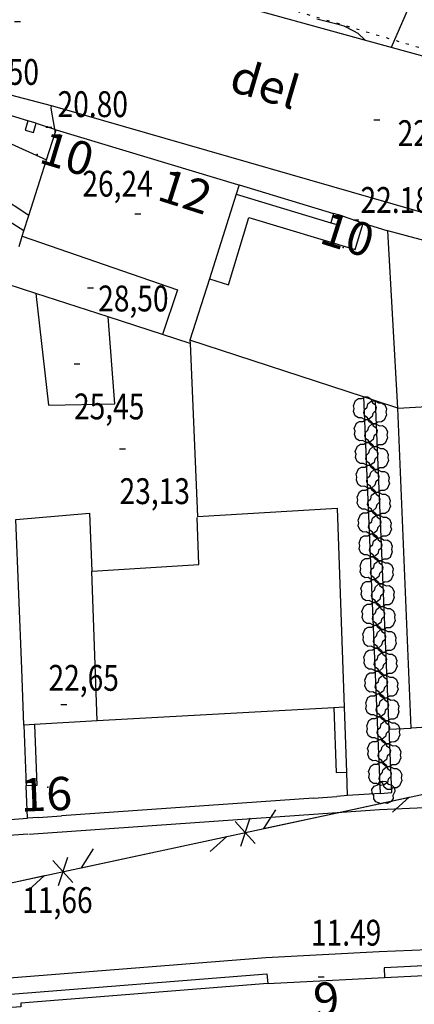
# Model space of a CAD drawing. Units: millimetres. Extents: x 459990 to 461006, y 601708 to 602258.
# Drawn here: x 460168 to 460181, y 602153 to 602187 of the extents above; entities that cross this region are included whole.
import ezdxf
from ezdxf.enums import TextEntityAlignment as Align

# ---------------------------------------------------------------- set-up
doc = ezdxf.new("R2010")
doc.units = ezdxf.units.MM
doc.linetypes.add('DOT', pattern=[0.25, 0, -0.25])
for name, color, linetype in [('1', 7, 'Continuous'), ('25', 7, 'Continuous'), ('32', 7, 'Continuous'), ('33', 7, 'Continuous'), ('42', 7, 'Continuous'), ('43', 7, 'Continuous'), ('49', 7, 'Continuous'), ('50', 7, 'Continuous'), ('54', 7, 'Continuous'), ('55', 7, 'Continuous'), ('57', 7, 'Continuous'), ('6', 7, 'Continuous'), ('7', 7, 'Continuous'), ('8', 7, 'Continuous'), ('9', 7, 'Continuous'), ('PATTERN_CLASS', 7, 'Continuous')]:
    doc.layers.add(name, color=color, linetype=linetype)
doc.styles.add('MONOTXT', font='MONOTXT', dxfattribs={"height": 0.2})
doc.styles.add('txt', font='simplex.shx', dxfattribs={"height": 0.2})

# ---------------------------------------------------------------- blocks, each defined once
blk = doc.blocks.new('COTA')
at = {"layer": '1', "color": 7, "linetype": 'Continuous'}
blk.add_line((0, 0), (0.2, 0), dxfattribs=at)

msp = doc.modelspace()

# ---------------------------------------------------------------- linework, layer by layer
at = {"layer": '25', "color": 3, "linetype": 'Continuous', "elevation": 11.37}
for points in [[(460179.11, 602173.605), (460179.186, 602173.7880000001), (460179.284, 602173.848), (460179.403, 602173.848), (460179.495, 602173.907), (460179.603, 602173.91), (460179.71, 602173.829), (460179.754, 602173.704), (460179.844, 602173.643), (460179.881, 602173.542), (460179.86, 602173.429), (460179.773, 602173.348), (460179.745, 602173.236), (460179.637, 602173.147), (460179.514, 602173.132), (460179.386, 602173.201), (460179.28, 602173.197), (460179.175, 602173.265), (460179.116, 602173.405), (460179.136, 602173.5160000001), (460179.11, 602173.605)], [(460180.236, 602173.2980000001), (460180.16, 602173.115), (460180.062, 602173.056), (460179.944, 602173.055), (460179.851, 602172.997), (460179.743, 602172.9940000001), (460179.636, 602173.0750000001), (460179.592, 602173.199), (460179.503, 602173.26), (460179.466, 602173.361), (460179.486, 602173.474), (460179.573, 602173.555), (460179.601, 602173.667), (460179.71, 602173.756), (460179.833, 602173.7710000001), (460179.96, 602173.702), (460180.066, 602173.706), (460180.172, 602173.639), (460180.23, 602173.498), (460180.211, 602173.388), (460180.236, 602173.2980000001)], [(460179.143, 602172.831), (460179.219, 602173.014), (460179.317, 602173.074), (460179.435, 602173.0750000001), (460179.527, 602173.133), (460179.636, 602173.136), (460179.742, 602173.055), (460179.787, 602172.93), (460179.876, 602172.8690000001), (460179.913, 602172.769), (460179.892, 602172.656), (460179.806, 602172.574), (460179.778, 602172.462), (460179.669, 602172.373), (460179.546, 602172.359), (460179.418, 602172.428), (460179.313, 602172.4230000001), (460179.207, 602172.491), (460179.148, 602172.632), (460179.168, 602172.742), (460179.143, 602172.831)], [(460180.268, 602172.524), (460180.192, 602172.3420000001), (460180.094, 602172.282), (460179.976, 602172.281), (460179.884, 602172.223), (460179.775, 602172.22), (460179.669, 602172.301), (460179.624, 602172.426), (460179.535, 602172.487), (460179.498, 602172.587), (460179.519, 602172.7000000001), (460179.605, 602172.781), (460179.633, 602172.894), (460179.742, 602172.983), (460179.865, 602172.997), (460179.993, 602172.928), (460180.098, 602172.933), (460180.204, 602172.865), (460180.263, 602172.724), (460180.243, 602172.6140000001), (460180.268, 602172.524)], [(460179.175, 602172.058), (460179.251, 602172.24), (460179.349, 602172.3), (460179.467, 602172.301), (460179.56, 602172.359), (460179.668, 602172.362), (460179.774, 602172.281), (460179.819, 602172.157), (460179.908, 602172.095), (460179.945, 602171.995), (460179.924, 602171.882), (460179.838, 602171.801), (460179.81, 602171.688), (460179.701, 602171.6), (460179.578, 602171.585), (460179.451, 602171.654), (460179.345, 602171.65), (460179.239, 602171.7170000001), (460179.18, 602171.858), (460179.2, 602171.968), (460179.175, 602172.058)], [(460180.301, 602171.751), (460180.224, 602171.568), (460180.127, 602171.508), (460180.008, 602171.508), (460179.916, 602171.449), (460179.808, 602171.446), (460179.701, 602171.527), (460179.657, 602171.652), (460179.567, 602171.713), (460179.53, 602171.813), (460179.551, 602171.927), (460179.637, 602172.008), (460179.666, 602172.12), (460179.774, 602172.209), (460179.897, 602172.223), (460180.025, 602172.154), (460180.131, 602172.159), (460180.236, 602172.091), (460180.295, 602171.951), (460180.275, 602171.84), (460180.301, 602171.751)], [(460179.207, 602171.284), (460179.283, 602171.4670000001), (460179.381, 602171.527), (460179.499, 602171.527), (460179.592, 602171.586), (460179.7, 602171.589), (460179.807, 602171.508), (460179.851, 602171.383), (460179.941, 602171.322), (460179.978, 602171.221), (460179.957, 602171.108), (460179.87, 602171.027), (460179.842, 602170.915), (460179.734, 602170.826), (460179.61, 602170.811), (460179.483, 602170.88), (460179.377, 602170.876), (460179.272, 602170.943), (460179.213, 602171.084), (460179.233, 602171.1950000001), (460179.207, 602171.284)], [(460180.333, 602170.977), (460180.257, 602170.794), (460180.159, 602170.734), (460180.041, 602170.734), (460179.948, 602170.675), (460179.84, 602170.6730000001), (460179.733, 602170.753), (460179.689, 602170.878), (460179.599, 602170.939), (460179.562, 602171.04), (460179.583, 602171.153), (460179.67, 602171.234), (460179.698, 602171.346), (460179.807, 602171.435), (460179.93, 602171.4500000001), (460180.057, 602171.381), (460180.163, 602171.385), (460180.269, 602171.318), (460180.327, 602171.177), (460180.307, 602171.067), (460180.333, 602170.977)], [(460179.239, 602170.51), (460179.316, 602170.693), (460179.414, 602170.753), (460179.532, 602170.753), (460179.624, 602170.812), (460179.732, 602170.8150000001), (460179.839, 602170.734), (460179.883, 602170.609), (460179.973, 602170.5480000001), (460180.01, 602170.448), (460179.989, 602170.334), (460179.903, 602170.253), (460179.874, 602170.1410000001), (460179.766, 602170.052), (460179.643, 602170.0380000001), (460179.515, 602170.107), (460179.409, 602170.102), (460179.304, 602170.17), (460179.245, 602170.31), (460179.265, 602170.421), (460179.239, 602170.51)], [(460180.365, 602170.203), (460180.289, 602170.0210000001), (460180.191, 602169.961), (460180.073, 602169.96), (460179.98, 602169.902), (460179.872, 602169.899), (460179.766, 602169.98), (460179.721, 602170.104), (460179.632, 602170.166), (460179.595, 602170.2660000001), (460179.616, 602170.379), (460179.702, 602170.46), (460179.73, 602170.573), (460179.839, 602170.661), (460179.962, 602170.676), (460180.089, 602170.607), (460180.195, 602170.611), (460180.301, 602170.544), (460180.36, 602170.403), (460180.34, 602170.2930000001), (460180.365, 602170.203)], [(460179.272, 602169.737), (460179.348, 602169.919), (460179.446, 602169.979), (460179.564, 602169.98), (460179.656, 602170.0380000001), (460179.765, 602170.041), (460179.871, 602169.96), (460179.916, 602169.835), (460180.005, 602169.774), (460180.042, 602169.674), (460180.021, 602169.561), (460179.935, 602169.48), (460179.907, 602169.367), (460179.798, 602169.279), (460179.675, 602169.264), (460179.548, 602169.333), (460179.442, 602169.329), (460179.336, 602169.3960000001), (460179.277, 602169.537), (460179.297, 602169.647), (460179.272, 602169.737)], [(460180.398, 602169.43), (460180.321, 602169.247), (460180.223, 602169.187), (460180.105, 602169.186), (460180.013, 602169.128), (460179.905, 602169.125), (460179.798, 602169.206), (460179.754, 602169.331), (460179.664, 602169.392), (460179.627, 602169.492), (460179.648, 602169.606), (460179.734, 602169.687), (460179.763, 602169.799), (460179.871, 602169.888), (460179.994, 602169.902), (460180.122, 602169.833), (460180.228, 602169.838), (460180.333, 602169.77), (460180.392, 602169.629), (460180.372, 602169.519), (460180.398, 602169.43)], [(460179.304, 602168.963), (460179.38, 602169.1460000001), (460179.478, 602169.205), (460179.596, 602169.206), (460179.689, 602169.264), (460179.797, 602169.267), (460179.904, 602169.186), (460179.948, 602169.062), (460180.037, 602169.001), (460180.074, 602168.9), (460180.054, 602168.787), (460179.967, 602168.706), (460179.939, 602168.594), (460179.83, 602168.505), (460179.707, 602168.49), (460179.58, 602168.559), (460179.474, 602168.555), (460179.368, 602168.622), (460179.31, 602168.763), (460179.329, 602168.873), (460179.304, 602168.963)], [(460180.43, 602168.656), (460180.354, 602168.473), (460180.256, 602168.4130000001), (460180.138, 602168.4130000001), (460180.045, 602168.354), (460179.937, 602168.351), (460179.83, 602168.432), (460179.786, 602168.557), (460179.696, 602168.618), (460179.659, 602168.719), (460179.68, 602168.832), (460179.767, 602168.9130000001), (460179.795, 602169.025), (460179.903, 602169.1140000001), (460180.027, 602169.129), (460180.154, 602169.06), (460180.26, 602169.064), (460180.365, 602168.996), (460180.424, 602168.856), (460180.404, 602168.745), (460180.43, 602168.656)], [(460179.336, 602168.189), (460179.412, 602168.372), (460179.51, 602168.432), (460179.629, 602168.432), (460179.721, 602168.491), (460179.829, 602168.4940000001), (460179.936, 602168.4130000001), (460179.98, 602168.2880000001), (460180.07, 602168.227), (460180.107, 602168.126), (460180.086, 602168.013), (460179.999, 602167.932), (460179.971, 602167.8200000001), (460179.863, 602167.731), (460179.74, 602167.716), (460179.612, 602167.786), (460179.506, 602167.781), (460179.401, 602167.849), (460179.342, 602167.9890000001), (460179.362, 602168.1), (460179.336, 602168.189)], [(460180.462, 602167.882), (460180.386, 602167.7000000001), (460180.288, 602167.64), (460180.17, 602167.639), (460180.077, 602167.581), (460179.969, 602167.578), (460179.863, 602167.659), (460179.818, 602167.783), (460179.729, 602167.844), (460179.692, 602167.9450000001), (460179.713, 602168.058), (460179.799, 602168.139), (460179.827, 602168.252), (460179.936, 602168.34), (460180.059, 602168.355), (460180.186, 602168.286), (460180.292, 602168.29), (460180.398, 602168.223), (460180.457, 602168.082), (460180.437, 602167.9720000001), (460180.462, 602167.882)], [(460179.369, 602167.416), (460179.445, 602167.598), (460179.543, 602167.658), (460179.661, 602167.659), (460179.753, 602167.7170000001), (460179.862, 602167.72), (460179.968, 602167.639), (460180.013, 602167.514), (460180.102, 602167.453), (460180.139, 602167.353), (460180.118, 602167.24), (460180.032, 602167.158), (460180.004, 602167.046), (460179.895, 602166.957), (460179.772, 602166.943), (460179.644, 602167.012), (460179.539, 602167.007), (460179.433, 602167.0750000001), (460179.374, 602167.216), (460179.394, 602167.326), (460179.369, 602167.416)], [(460180.495, 602167.109), (460180.418, 602166.926), (460180.32, 602166.866), (460180.202, 602166.865), (460180.11, 602166.807), (460180.001, 602166.804), (460179.895, 602166.885), (460179.851, 602167.01), (460179.761, 602167.071), (460179.724, 602167.171), (460179.745, 602167.284), (460179.831, 602167.366), (460179.859, 602167.478), (460179.968, 602167.567), (460180.091, 602167.581), (460180.219, 602167.512), (460180.324, 602167.517), (460180.43, 602167.449), (460180.489, 602167.308), (460180.469, 602167.198), (460180.495, 602167.109)], [(460179.401, 602166.642), (460179.477, 602166.8250000001), (460179.575, 602166.884), (460179.693, 602166.885), (460179.786, 602166.943), (460179.894, 602166.946), (460180, 602166.865), (460180.045, 602166.741), (460180.134, 602166.68), (460180.171, 602166.579), (460180.15, 602166.466), (460180.064, 602166.385), (460180.036, 602166.272), (460179.927, 602166.184), (460179.804, 602166.169), (460179.677, 602166.238), (460179.571, 602166.234), (460179.465, 602166.301), (460179.406, 602166.442), (460179.426, 602166.552), (460179.401, 602166.642)], [(460180.527, 602166.335), (460180.451, 602166.152), (460180.353, 602166.0920000001), (460180.234, 602166.0920000001), (460180.142, 602166.033), (460180.034, 602166.03), (460179.927, 602166.111), (460179.883, 602166.236), (460179.793, 602166.297), (460179.756, 602166.398), (460179.777, 602166.511), (460179.864, 602166.5920000001), (460179.892, 602166.704), (460180, 602166.7930000001), (460180.124, 602166.808), (460180.251, 602166.7390000001), (460180.357, 602166.743), (460180.462, 602166.675), (460180.521, 602166.535), (460180.501, 602166.424), (460180.527, 602166.335)], [(460179.433, 602165.868), (460179.509, 602166.051), (460179.607, 602166.111), (460179.725, 602166.111), (460179.818, 602166.17), (460179.926, 602166.1730000001), (460180.033, 602166.0920000001), (460180.077, 602165.9670000001), (460180.167, 602165.906), (460180.204, 602165.805), (460180.183, 602165.692), (460180.096, 602165.611), (460180.068, 602165.4990000001), (460179.96, 602165.41), (460179.836, 602165.395), (460179.709, 602165.464), (460179.603, 602165.46), (460179.498, 602165.528), (460179.439, 602165.6680000001), (460179.459, 602165.779), (460179.433, 602165.868)], [(460180.559, 602165.561), (460180.483, 602165.378), (460180.385, 602165.319), (460180.267, 602165.318), (460180.174, 602165.26), (460180.066, 602165.257), (460179.959, 602165.338), (460179.915, 602165.462), (460179.826, 602165.523), (460179.789, 602165.6240000001), (460179.81, 602165.737), (460179.896, 602165.818), (460179.924, 602165.93), (460180.033, 602166.019), (460180.156, 602166.034), (460180.283, 602165.965), (460180.389, 602165.969), (460180.495, 602165.902), (460180.554, 602165.761), (460180.534, 602165.651), (460180.559, 602165.561)], [(460179.465, 602165.094), (460179.542, 602165.277), (460179.64, 602165.337), (460179.758, 602165.338), (460179.85, 602165.3960000001), (460179.958, 602165.399), (460180.065, 602165.318), (460180.109, 602165.193), (460180.199, 602165.132), (460180.236, 602165.032), (460180.215, 602164.9180000001), (460180.129, 602164.837), (460180.1, 602164.725), (460179.992, 602164.636), (460179.869, 602164.622), (460179.741, 602164.691), (460179.635, 602164.686), (460179.53, 602164.754), (460179.471, 602164.895), (460179.491, 602165.005), (460179.465, 602165.094)], [(460180.591, 602164.787), (460180.515, 602164.605), (460180.417, 602164.545), (460180.299, 602164.544), (460180.207, 602164.486), (460180.098, 602164.483), (460179.992, 602164.564), (460179.947, 602164.689), (460179.858, 602164.75), (460179.821, 602164.85), (460179.842, 602164.963), (460179.928, 602165.044), (460179.956, 602165.157), (460180.065, 602165.245), (460180.188, 602165.26), (460180.316, 602165.191), (460180.421, 602165.196), (460180.527, 602165.128), (460180.586, 602164.987), (460180.566, 602164.877), (460180.591, 602164.787)], [(460179.498, 602164.321), (460179.574, 602164.503), (460179.672, 602164.563), (460179.79, 602164.564), (460179.882, 602164.622), (460179.991, 602164.625), (460180.097, 602164.544), (460180.142, 602164.42), (460180.231, 602164.358), (460180.268, 602164.258), (460180.247, 602164.145), (460180.161, 602164.064), (460180.133, 602163.951), (460180.024, 602163.863), (460179.901, 602163.848), (460179.774, 602163.917), (460179.668, 602163.9130000001), (460179.562, 602163.98), (460179.503, 602164.121), (460179.523, 602164.231), (460179.498, 602164.321)], [(460180.624, 602164.014), (460180.548, 602163.831), (460180.45, 602163.7710000001), (460180.331, 602163.7710000001), (460180.239, 602163.712), (460180.131, 602163.709), (460180.024, 602163.79), (460179.98, 602163.915), (460179.89, 602163.976), (460179.853, 602164.076), (460179.874, 602164.1900000001), (460179.961, 602164.2710000001), (460179.989, 602164.383), (460180.097, 602164.4720000001), (460180.22, 602164.486), (460180.348, 602164.417), (460180.454, 602164.422), (460180.559, 602164.354), (460180.618, 602164.214), (460180.598, 602164.103), (460180.624, 602164.014)], [(460179.53, 602163.547), (460179.606, 602163.73), (460179.704, 602163.79), (460179.822, 602163.79), (460179.915, 602163.849), (460180.023, 602163.851), (460180.13, 602163.7710000001), (460180.174, 602163.6460000001), (460180.263, 602163.585), (460180.3, 602163.484), (460180.28, 602163.371), (460180.193, 602163.29), (460180.165, 602163.178), (460180.056, 602163.089), (460179.933, 602163.074), (460179.806, 602163.143), (460179.7, 602163.139), (460179.594, 602163.206), (460179.536, 602163.3470000001), (460179.555, 602163.458), (460179.53, 602163.547)], [(460180.656, 602163.24), (460180.58, 602163.057), (460180.482, 602162.997), (460180.364, 602162.997), (460180.271, 602162.938), (460180.163, 602162.935), (460180.056, 602163.0160000001), (460180.012, 602163.1410000001), (460179.922, 602163.202), (460179.885, 602163.303), (460179.906, 602163.416), (460179.993, 602163.497), (460180.021, 602163.609), (460180.13, 602163.698), (460180.253, 602163.713), (460180.38, 602163.644), (460180.486, 602163.648), (460180.592, 602163.581), (460180.65, 602163.4400000001), (460180.631, 602163.329), (460180.656, 602163.24)], [(460179.562, 602162.773), (460179.638, 602162.956), (460179.736, 602163.0160000001), (460179.855, 602163.0160000001), (460179.947, 602163.0750000001), (460180.055, 602163.078), (460180.162, 602162.997), (460180.206, 602162.872), (460180.296, 602162.811), (460180.333, 602162.711), (460180.312, 602162.5970000001), (460180.225, 602162.5160000001), (460180.197, 602162.404), (460180.089, 602162.3150000001), (460179.966, 602162.301), (460179.838, 602162.37), (460179.732, 602162.365), (460179.627, 602162.433), (460179.568, 602162.573), (460179.588, 602162.684), (460179.562, 602162.773)], [(460180.688, 602162.466), (460180.612, 602162.284), (460180.514, 602162.224), (460180.396, 602162.223), (460180.304, 602162.165), (460180.195, 602162.162), (460180.089, 602162.243), (460180.044, 602162.367), (460179.955, 602162.428), (460179.918, 602162.529), (460179.939, 602162.642), (460180.025, 602162.723), (460180.053, 602162.836), (460180.162, 602162.924), (460180.285, 602162.939), (460180.412, 602162.87), (460180.518, 602162.8740000001), (460180.624, 602162.807), (460180.683, 602162.666), (460180.663, 602162.556), (460180.688, 602162.466)], [(460179.595, 602162), (460179.671, 602162.182), (460179.769, 602162.242), (460179.887, 602162.243), (460179.979, 602162.301), (460180.088, 602162.304), (460180.194, 602162.223), (460180.239, 602162.098), (460180.328, 602162.037), (460180.365, 602161.937), (460180.344, 602161.824), (460180.258, 602161.743), (460180.23, 602161.63), (460180.121, 602161.541), (460179.998, 602161.527), (460179.87, 602161.596), (460179.765, 602161.591), (460179.659, 602161.659), (460179.6, 602161.8), (460179.62, 602161.91), (460179.595, 602162)], [(460180.721, 602161.693), (460180.645, 602161.51), (460180.547, 602161.4500000001), (460180.429, 602161.449), (460180.336, 602161.3910000001), (460180.228, 602161.388), (460180.121, 602161.469), (460180.077, 602161.594), (460179.987, 602161.655), (460179.95, 602161.755), (460179.971, 602161.868), (460180.058, 602161.9500000001), (460180.086, 602162.062), (460180.194, 602162.151), (460180.317, 602162.165), (460180.445, 602162.096), (460180.551, 602162.101), (460180.656, 602162.033), (460180.715, 602161.893), (460180.695, 602161.782), (460180.721, 602161.693)], [(460179.627, 602161.226), (460179.703, 602161.409), (460179.801, 602161.468), (460179.919, 602161.469), (460180.012, 602161.527), (460180.12, 602161.53), (460180.226, 602161.449), (460180.271, 602161.3250000001), (460180.36, 602161.264), (460180.397, 602161.1630000001), (460180.376, 602161.05), (460180.29, 602160.969), (460180.262, 602160.857), (460180.153, 602160.768), (460180.03, 602160.753), (460179.903, 602160.822), (460179.797, 602160.818), (460179.691, 602160.885), (460179.632, 602161.026), (460179.652, 602161.136), (460179.627, 602161.226)], [(460180.753, 602160.919), (460180.677, 602160.736), (460180.579, 602160.676), (460180.461, 602160.676), (460180.368, 602160.617), (460180.26, 602160.6140000001), (460180.154, 602160.6950000001), (460180.109, 602160.8200000001), (460180.02, 602160.881), (460179.983, 602160.982), (460180.004, 602161.095), (460180.09, 602161.176), (460180.118, 602161.2880000001), (460180.227, 602161.377), (460180.35, 602161.392), (460180.477, 602161.323), (460180.583, 602161.327), (460180.689, 602161.26), (460180.748, 602161.1190000001), (460180.728, 602161.008), (460180.753, 602160.919)], [(460180.057, 602160.131), (460179.872, 602160.202), (460179.809, 602160.2980000001), (460179.806, 602160.417), (460179.745, 602160.507), (460179.739, 602160.615), (460179.816, 602160.724), (460179.94, 602160.772), (460179.998, 602160.863), (460180.098, 602160.903), (460180.212, 602160.885), (460180.295, 602160.801), (460180.408, 602160.776), (460180.5, 602160.67), (460180.518, 602160.5480000001), (460180.453, 602160.4180000001), (460180.46, 602160.313), (460180.395, 602160.205), (460180.256, 602160.142), (460180.146, 602160.159), (460180.057, 602160.131)]]:
    msp.add_lwpolyline(points, dxfattribs=at)
at = {"layer": '32', "color": 6, "linetype": 'Continuous'}
for p in [(460168.74, 602183.044), (460168.398, 602182.105, 20.86), (460178.765, 602178.963, 22.08), (460168.75, 602160.696, 11.525)]:
    msp.add_point(p, dxfattribs=at)
at = {"layer": '42', "color": 1, "linetype": 'Continuous'}
for p, q in [((460181.004, 602160.351, 11.6), (460180.44, 602159.843, 11.6)), ((460176.472, 602159.928, 11.6), (460176.061, 602159.292, 11.6)), ((460175.103, 602159.536, 11.6), (460175.781, 602158.787, 11.6)), ((460175.598, 602159.642, 11.6), (460175.287, 602158.681, 11.6)), ((460169.882, 602157.968, 11.6), (460174.825, 602159.027, 11.6)), ((460174.825, 602159.027, 11.6), (460174.262, 602158.518, 11.6)), ((460170.294, 602158.604, 11.6), (460169.882, 602157.968, 11.6)), ((460168.925, 602158.212, 11.6), (460169.602, 602157.463, 11.6)), ((460169.419, 602158.318, 11.6), (460169.108, 602157.357, 11.6)), ((460163.703, 602156.643, 11.6), (460168.646, 602157.703, 11.6)), ((460168.646, 602157.703, 11.6), (460168.083, 602157.194, 11.6))]:
    msp.add_line(p, q, dxfattribs=at)
at = {"layer": '42', "color": 1, "linetype": 'Continuous', "elevation": 11.6}
msp.add_lwpolyline([(460176.061, 602159.292), (460178.563, 602159.828), (460181.004, 602160.351)], dxfattribs=at)
at = {"layer": '43', "color": 7, "linetype": 'DOT'}
msp.add_polyline3d([(460173.508, 602188.05, 21.281), (460183.948, 602184.966, 22.373), (460186.706, 602184.151, 22.662), (460188.98, 602183.48, 22.9), (460189.83, 602183.327, 23.001), (460190.297, 602183.243, 23.057), (460192.895, 602182.776, 23.368), (460193.788, 602182.615, 23.475), (460194.49, 602182.49, 23.56), (460196.91, 602182.24, 23.97), (460198.12, 602182.2000000001, 24.14), (460200.2, 602182.23, 24.38), (460200.299, 602182.236, 24.388), (460201.25, 602182.3, 24.47), (460202.81, 602182.46, 24.59), (460205.58, 602182.991, 24.879), (460209.381, 602183.721, 25.276)], dxfattribs=at)
at = {"layer": '49', "color": 1, "linetype": 'Continuous'}
for points in [[(460167.778, 602178.9990000001, 18.51), (460167.89, 602179.348, 18.718), (460167.946, 602179.523, 18.822), (460168.113, 602180.047, 19.133), (460168.714, 602181.931, 20.253), (460169.006, 602182.843, 20.796), (460169.04, 602182.9500000001, 20.86), (460175.18, 602181.1, 21.64)], [(460175.242, 602181.081, 27.198), (460175.141, 602180.763, 27.198), (460174.229, 602177.8960000001, 27.198), (460173.572, 602175.828, 27.198), (460173.577, 602175.712, 27.126), (460173.823, 602169.861, 18.446), (460178.557, 602170.142, 18.534), (460178.804, 602163.404, 18.71), (460178.445, 602163.384, 18.71), (460170.423, 602162.936, 18.71), (460168.302, 602162.817, 18.71), (460167.942, 602162.797, 11.683), (460167.87, 602164.7000000001, 11.76), (460167.673, 602169.757, 16.424)], [(460193.54, 602164, 11.52), (460193.54, 602163.48, 11.55), (460181.072, 602162.6900000001, 43.91), (460180.62, 602173.524, 43.878), (460183.605, 602173.691, 43.878), (460186.037, 602173.827, 43.878), (460187.353, 602173.9, 43.878), (460187.849, 602173.928, 43.878), (460192.951, 602174.213, 43.878), (460193.543, 602164.01, 43.878)]]:
    msp.add_polyline3d(points, dxfattribs=at)
at = {"layer": '50', "color": 1, "linetype": 'Continuous'}
for p, q in [((460168.347, 602177.41, 27.318), (460167.371, 602177.726, 27.318)), ((460170.8, 602176.613, 27.318), (460168.347, 602177.41, 27.318)), ((460172.647, 602176.014, 27.318), (460170.8, 602176.613, 27.318)), ((460173.577, 602175.712, 27.318), (460172.647, 602176.014, 27.318)), ((460170.423, 602162.936, 21.118), (460170.246, 602168.005, 21.118))]:
    msp.add_line(p, q, dxfattribs=at)
for points, elevation in [([(460168.364, 602183.166), (460168.076, 602183.2490000001), (460167.985, 602182.931), (460168.273, 602182.849), (460168.364, 602183.166)], 20.86), ([(460178.73, 602180.03), (460178.442, 602180.113), (460178.351, 602179.795), (460178.639, 602179.713), (460178.73, 602180.03)], 22.05), ([(460167.89, 602179.348), (460173.154, 602177.527), (460172.647, 602176.014)], 28.494), ([(460168.347, 602177.41), (460168.776, 602173.623), (460171.031, 602173.6680000001), (460170.8, 602176.613)], 25.534), ([(460167.673, 602169.757), (460170.164, 602169.971), (460170.246, 602168.005)], 24.19), ([(460170.246, 602168.005), (460170.258, 602168.005), (460173.878, 602168.232), (460173.812, 602169.826)], 24.19)]:
    msp.add_lwpolyline(points, dxfattribs=dict(at, elevation=elevation))
at = {"layer": '54', "color": 1, "linetype": 'Continuous'}
for p, q in [((460180.407, 602185.7390000001, 22.2), (460181.724, 602188.797, 22.2)), ((460175.141, 602180.763, 21.679), (460178.351, 602179.795, 22.05))]:
    msp.add_line(p, q, dxfattribs=at)
for points in [[(460174.596, 602187.339, 21.297), (460179.598, 602185.962, 21.849), (460183.93, 602184.769, 22.327), (460186.771, 602183.987, 22.64), (460188.94, 602183.39, 22.88), (460191.035, 602182.9400000001, 23.067), (460191.732, 602182.791, 23.13), (460192.239, 602182.72, 23.196), (460194.48, 602182.41, 23.49), (460195.349, 602182.284, 23.591), (460195.856, 602182.211, 23.651), (460195.93, 602182.2000000001, 23.66), (460196.9, 602182.11, 23.78), (460198.83, 602182.04, 24.01), (460200.419, 602182.1240000001, 24.195), (460201.49, 602182.18, 24.32), (460202.82, 602182.36, 24.48), (460205.663, 602182.899, 24.804), (460209.469, 602183.621, 25.237)], [(460156.249, 602187.058, 19.28), (460159.44, 602186.24, 19.63), (460160.699, 602185.909, 19.786), (460164.418, 602184.933, 20.25), (460168.867, 602183.765, 20.804), (460169.23, 602183.67, 20.85), (460183.27, 602179.63, 22.43), (460186.52, 602178.81, 22.82), (460193.1, 602177.59, 23.58), (460197.59, 602177.11, 24.07), (460199.84, 602177.04, 24.31), (460201.8, 602177.12, 24.51), (460205.72, 602177.73, 24.9), (460207.53, 602178.08, 25.09), (460216.46, 602179.87, 25.93)], [(460174.229, 602177.8960000001, 21.734), (460174.876, 602177.701, 21.809), (460175.562, 602179.978, 21.679), (460179.169, 602178.8910000001, 22.192), (460179.44, 602179.79, 22.11)], [(460182.29, 602160.031, 11.403), (460180, 602159.93, 11.43), (460178.563, 602159.828, 11.443), (460168.11, 602159.09, 11.54)], [(460168.08, 602159.1, 11.51), (460158.21, 602158.4, 11.56), (460157.71, 602158.43, 11.57), (460156.7, 602158.35, 11.6), (460155.69, 602158.09, 11.62), (460154.35, 602157.49, 11.63), (460153.68, 602157.0700000001, 11.64), (460152.1, 602155.8200000001, 11.65), (460151.45, 602155.15, 11.64), (460150.63, 602154.0700000001, 11.63), (460150.497, 602153.813, 11.625), (460150, 602152.85, 11.61), (460149.76, 602152.18, 11.6), (460144.36, 602140.28, 11.58), (460136.13, 602121.63, 11.54)], [(460187.73, 602155.4400000001, 11.33), (460179.98, 602155.12, 11.36), (460176.14, 602154.92, 11.42), (460167.31, 602154.22, 11.49), (460157.92, 602153.61, 11.56), (460157.35, 602153.52, 11.57), (460157.07, 602153.4400000001, 11.57), (460156.66, 602153.26, 11.58), (460156.05, 602152.89, 11.58), (460155.29, 602152.26, 11.58), (460154.97, 602151.92, 11.59), (460154.56, 602151.37, 11.59), (460154.23, 602150.76, 11.58), (460154.1, 602150.43, 11.58), (460145.26, 602130.91, 11.5), (460137.28, 602112.92, 11.44)]]:
    msp.add_polyline3d(points, dxfattribs=at)
at = {"layer": '55', "color": 1, "linetype": 'Continuous'}
for p, q in [((460180.62, 602173.524, 43.878), (460180.283, 602179.531, 43.878)), ((460178.885, 602161.205, 18.534), (460178.806, 602163.404, 18.534)), ((460167.942, 602162.797, 11.683), (460168.02, 602160.74, 11.6)), ((460178.914, 602160.408, 18.534), (460178.885, 602161.205, 18.534)), ((460180.014, 602160.485, 11.41), (460178.914, 602160.408, 11.446)), ((460177.758, 602160.327, 11.458), (460169.22, 602159.727, 11.522))]:
    msp.add_line(p, q, dxfattribs=at)
at = {"layer": '55', "color": 1, "linetype": 'Continuous', "extrusion": (-0.2430116992284019, 0.1814092782146383, 0.9529092232819287), "elevation": -2564.719486496511}
msp.add_lwpolyline([(-757830.2480547049, 8127.811905438172), (-757829.7445570771, 8126.358758633173), (-757829.3446773647, 8126.77000266916), (-757829.1472431046, 8126.973247758921), (-757829.1454372827, 8126.976024728418), (-757828.9447976523, 8127.181549961003), (-757828.7455575705, 8127.387572020195), (-757828.5449179399, 8127.593097252782), (-757828.345677858, 8127.798816056438), (-757828.1456364334, 8128.005408151372), (-757827.9457981456, 8128.210363348158), (-757827.7457567209, 8128.41695544321), (-757827.6180728817, 8128.549642197542), (-757827.5459184332, 8128.621910639811), (-757827.3458770087, 8128.828502734801), (-757827.1460387211, 8129.033457931528), (-757827.1165697719, 8129.0654739804), (-757826.9465955021, 8129.240813633394)], dxfattribs=at)
at = {"layer": '55', "color": 1, "linetype": 'Continuous', "extrusion": (-0.3099690141869563, -0.9098522910612233, 0.2758405675287984), "elevation": -690529.9311768191}
msp.add_lwpolyline([(241399.4366216674, 198186.7808438527), (241399.5014365164, 198186.7881263908), (241402.8426412272, 198187.2073925114)], dxfattribs=at)
at = {"layer": '55', "color": 1, "linetype": 'Continuous', "extrusion": (-0.2467140657168082, -0.5928690044777858, 0.7665758366313157), "elevation": -470529.5242238789}
msp.add_lwpolyline([(193504.8965303545, 561732.5331725391), (193505.5865574251, 561732.6110355081), (193505.7743380149, 561732.643737955)], dxfattribs=at)
at = {"layer": '55', "color": 1, "linetype": 'Continuous', "extrusion": (-0.1167969927623919, -0.006554792161288322, 0.9931341788405956), "elevation": -57672.80616113739}
msp.add_lwpolyline([(-575442.123568309, 489821.1070824715), (-575443.4226210237, 489821.106873497), (-575443.7030776486, 489821.1065898546), (-575443.9824798112, 489821.1072421378), (-575444.2629364363, 489821.1069584956), (-575444.5423946321, 489821.106619205), (-575444.8228512568, 489821.1063355629), (-575445.0982597045, 489821.1067652525), (-575446.3532134482, 489821.1070824715), (-575448.1410211131, 489815.6442338787)], dxfattribs=at)
at = {"layer": '55', "color": 1, "linetype": 'Continuous'}
for points, elevation in [([(460180.62, 602173.524), (460179.86, 602173.772), (460179.454, 602173.905), (460173.572, 602175.828)], 27.198), ([(460178.445, 602163.384), (460178.525, 602161.192), (460178.885, 602161.205)], 18.534)]:
    msp.add_lwpolyline(points, dxfattribs=dict(at, elevation=elevation))
at = {"layer": '55', "color": 1, "linetype": 'Continuous', "extrusion": (0.001561045629021757, -0.04014117341615756, 0.9991927988798349), "elevation": -23441.50477603817}
msp.add_lwpolyline([(483220.4846694194, 583355.2807073218), (483220.4824433245, 583353.2145667059), (483220.1221712051, 583353.214566706)], dxfattribs=at)
at = {"layer": '55', "color": 1, "linetype": 'Continuous', "extrusion": (0.0800413258240385, -0.03695610837662892, 0.9961062354056344), "elevation": 14590.49568736231}
msp.add_lwpolyline([(739597.643155131, -164723.0663518222), (739597.4695497223, -164722.748751189), (739598.4460933504, -164722.2496644795)], dxfattribs=at)
at = {"layer": '55', "color": 1, "linetype": 'Continuous', "extrusion": (-0.06895484445217508, 0.9971931355919841, 0.02917327123932344), "elevation": 568738.9938650904}
msp.add_lwpolyline([(-500622.211515067, -16587.59111641092), (-500622.0972347694, -16587.58711470769), (-500621.8516456889, -16587.58511385608)], dxfattribs=at)
at = {"layer": '55', "color": 1, "linetype": 'Continuous'}
for points in [[(460195.611, 602145.203, 13.662), (460195.688, 602145.243, 13.662), (460192.72, 602151.88, 11.28), (460191.87, 602153.01, 11.34), (460191.43, 602153.4400000001, 11.34), (460191.12, 602153.7000000001, 11.34), (460190.43, 602154.1900000001, 11.34), (460189.8, 602154.55, 11.34), (460189.36, 602154.74, 11.34), (460188.46, 602155, 11.35), (460180.15, 602154.58, 11.31), (460180.167, 602154.25, 11.31), (460188.423, 602154.667, 11.35), (460189.248, 602154.429, 11.323), (460189.652, 602154.255, 11.323), (460190.252, 602153.912, 11.323), (460190.918, 602153.439, 11.323), (460191.209, 602153.196, 11.323), (460191.621, 602152.792, 11.324), (460192.434, 602151.711, 11.266), (460195.398, 602145.084, 11.074)], [(460176.18, 602154.38, 11.43), (460176.206, 602154.051, 11.43), (460167.835, 602153.387, 11.5), (460167.845, 602153.257, 11.496), (460167.386, 602153.221, 11.5), (460167.35, 602153.68, 11.5), (460176.18, 602154.38, 11.43)]]:
    msp.add_polyline3d(points, dxfattribs=at)
at = {"layer": '57', "color": 7, "linetype": 'Continuous'}
for p, q in [((460178.73, 602180.03, 22.05), (460179.44, 602179.79, 22.11)), ((460180.324, 602162.659, 11.404), (460181.072, 602162.6900000001, 11.41)), ((460177.758, 602160.327, 11.458), (460178.555, 602160.383, 11.452)), ((460168.422, 602159.67, 11.528), (460169.22, 602159.727, 11.522)), ((460166.719, 602159.5480000001, 11.56), (460168.062, 602159.645, 11.556)), ((460176.206, 602154.051, 11.43), (460180.167, 602154.25, 11.31))]:
    msp.add_line(p, q, dxfattribs=at)
at = {"layer": '57', "color": 7, "linetype": 'Continuous', "elevation": 20.86}
msp.add_lwpolyline([(460168.364, 602183.166), (460168.983, 602182.968), (460169.04, 602182.9500000001)], dxfattribs=at)
at = {"layer": '8', "color": 30, "linetype": 'Continuous'}
msp.add_line((460168.113, 602180.047, 20), (460167.066, 602180.721, 20), dxfattribs=at)
at = {"layer": '9', "color": 30, "linetype": 'Continuous'}
msp.add_line((460167.946, 602179.523, 19.5), (460167.16, 602180.025, 19.5), dxfattribs=at)
for points, elevation in [([(460179.503, 602185.99), (460179.27, 602186.202), (460179.125, 602186.284), (460178.803, 602186.4500000001), (460178.639, 602186.4940000001), (460177.868, 602186.686)], 22), ([(460168.867, 602183.765), (460168.854, 602183.679), (460168.983, 602182.968), (460169.006, 602182.843)], 21), ([(460166.777, 602182.845), (460167.282, 602182.569), (460168.714, 602181.931)], 20.5)]:
    msp.add_lwpolyline(points, dxfattribs=dict(at, elevation=elevation))
at = {"layer": 'PATTERN_CLASS', "color": 3, "linetype": 'Continuous', "elevation": 11.37}
msp.add_lwpolyline([(460179.454, 602173.905), (460180.014, 602160.485), (460180.414, 602160.513), (460180.324, 602162.659), (460179.86, 602173.772)], dxfattribs=at)
msp.add_lwpolyline([(460179.454, 602173.905), (460180.014, 602160.485), (460180.414, 602160.513), (460180.324, 602162.659), (460179.86, 602173.772)], dxfattribs=at)
msp.add_lwpolyline([(460179.454, 602173.905), (460180.014, 602160.485), (460180.414, 602160.513), (460180.324, 602162.659), (460179.86, 602173.772)], dxfattribs=at)
msp.add_lwpolyline([(460179.454, 602173.905), (460180.014, 602160.485), (460180.414, 602160.513), (460180.324, 602162.659), (460179.86, 602173.772)], dxfattribs=at)
at = {"layer": 'PATTERN_CLASS', "color": 1, "linetype": 'Continuous', "elevation": 11.60000000000001}
msp.add_lwpolyline([(460150.11, 602153.73), (460150.497, 602153.813), (460178.563, 602159.828), (460181.65, 602160.49), (460182.29, 602160.031), (460188.87, 602155.321), (460191.01, 602153.79), (460193.16, 602152.057), (460201.513, 602145.3250000001), (460202.34, 602144.66), (460202.677, 602142.781), (460205.313, 602128.091), (460205.4, 602127.61), (460204.562, 602126.848), (460200.636, 602123.28)], dxfattribs=at)
msp.add_lwpolyline([(460150.11, 602153.73), (460150.497, 602153.813), (460178.563, 602159.828), (460181.65, 602160.49), (460182.29, 602160.031), (460188.87, 602155.321), (460191.01, 602153.79), (460193.16, 602152.057), (460201.513, 602145.3250000001), (460202.34, 602144.66), (460202.677, 602142.781), (460205.313, 602128.091), (460205.4, 602127.61), (460204.562, 602126.848), (460200.636, 602123.28)], dxfattribs=at)
msp.add_lwpolyline([(460150.11, 602153.73), (460150.497, 602153.813), (460178.563, 602159.828), (460181.65, 602160.49), (460182.29, 602160.031), (460188.87, 602155.321), (460191.01, 602153.79), (460193.16, 602152.057), (460201.513, 602145.3250000001), (460202.34, 602144.66), (460202.677, 602142.781), (460205.313, 602128.091), (460205.4, 602127.61), (460204.562, 602126.848), (460200.636, 602123.28)], dxfattribs=at)
msp.add_lwpolyline([(460150.11, 602153.73), (460150.497, 602153.813), (460178.563, 602159.828), (460181.65, 602160.49), (460182.29, 602160.031), (460188.87, 602155.321), (460191.01, 602153.79), (460193.16, 602152.057), (460201.513, 602145.3250000001), (460202.34, 602144.66), (460202.677, 602142.781), (460205.313, 602128.091), (460205.4, 602127.61), (460204.562, 602126.848), (460200.636, 602123.28)], dxfattribs=at)

# ---------------------------------------------------------------- block references
at = {"layer": '6', "color": 7, "linetype": 'Continuous'}
for p in [(460171.702, 602180.106, 26.238), (460170.1, 602177.602, 28.502), (460169.642, 602175.019, 25.446), (460171.187, 602172.151, 23.134), (460169.194, 602163.49, 22.646)]:
    msp.add_blockref('COTA', p, dxfattribs=at)
at = {"layer": '7', "color": 1, "linetype": 'Continuous'}
for p in [(460168.69, 602183.03, 20.8), (460179.1, 602179.9, 22.18), (460177.92, 602154.27, 11.49)]:
    msp.add_blockref('COTA', p, dxfattribs=at)
at = {"layer": '8', "color": 7, "linetype": 'Continuous'}
for p in [(460167.628, 602186.608, 20.77), (460179.809, 602183.286, 22.026)]:
    msp.add_blockref('COTA', p, dxfattribs=at)

# ---------------------------------------------------------------- texts
at = {"layer": '32', "color": 7, "linetype": 'DOT', "style": 'txt', "width": 1.031111111111111}
for s, rotation, p in [('10', 343.2040583368188, (460169.5715788087, 602182.6717883062)), ('12', 342.2799333159463, (460173.5848943953, 602181.3930916274))]:
    msp.add_text(s, height=1.125, rotation=rotation, dxfattribs=at).set_placement(p, align=Align.TOP_CENTER)
for s, rotation, p in [('10', 342.4134611254324, (460178.8720532036, 602179.2602506522)), ('16', 2.2049527689367, (460168.7029695432, 602160.3137831693)), ('9', 3.710986135242931, (460178.2010780498, 602153.3777144862))]:
    msp.add_text(s, height=1.125, rotation=rotation, dxfattribs=at).set_placement(p, align=Align.MIDDLE)
at = {"layer": '33', "color": 7, "linetype": 'Continuous', "style": 'txt', "width": 1.031111111111111}
msp.add_text('del', height=1.125, rotation=343.5037471998452, dxfattribs=at).set_placement((460176.0773833312, 602184.3503590823), align=Align.MIDDLE)
at = {"layer": '6', "color": 7, "linetype": 'Continuous', "style": 'MONOTXT', "width": 0.8}
for s, p in [('26,24', (460169.925, 602181.558, 26.238)), ('28,50', (460170.462, 602177.6730000001, 28.502)), ('25,45', (460169.642, 602174.019, 25.446)), ('23,13', (460171.187, 602171.151, 23.134)), ('22,65', (460168.778, 602164.832, 22.646))]:
    msp.add_text(s, height=0.875, dxfattribs=at).set_placement(p, align=Align.TOP_LEFT)
at = {"layer": '7', "color": 1, "linetype": 'Continuous', "style": 'MONOTXT', "width": 0.8}
for s, p in [('20.50', (460166.07, 602184.4670000001)), ('20.80', (460169.085, 602183.376)), ('22.18', (460179.354, 602180.133)), ('11.49', (460177.674, 602155.331))]:
    msp.add_text(s, height=0.875, dxfattribs=at).set_placement(p)
at = {"layer": '8', "color": 7, "linetype": 'Continuous', "style": 'MONOTXT', "width": 0.8}
for s, p in [('22,03', (460180.611, 602183.269)), ('11,66', (460167.888, 602157.309))]:
    msp.add_text(s, height=0.875, dxfattribs=at).set_placement(p, align=Align.TOP_LEFT)

doc.saveas('drawing.dxf')
